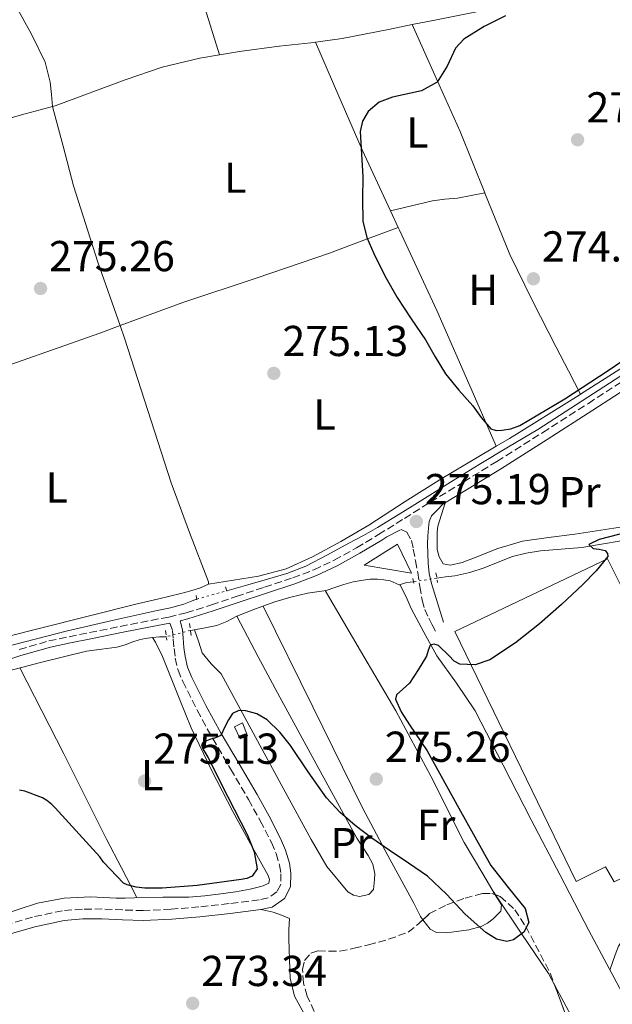
# Model space of a CAD drawing. Units: metres. Extents: x 597960 to 601440, y 4675912 to 4678274.
# Drawn here: x 599800 to 599938, y 4676477 to 4676704 of the extents above; entities that cross this region are included whole.
import ezdxf
from ezdxf.enums import TextEntityAlignment as Align

# ---------------------------------------------------------------- set-up
doc = ezdxf.new("R2010")
doc.units = ezdxf.units.M
doc.header["$MEASUREMENT"] = 0
for name, pattern in [('DGN Style 2', [1.7399219301090239, 1.043953158065414, -0.6959687720436097]), ('DGN Style 3', [2.435890702152634, 1.739921930109024, -0.6959687720436097]), ('DGN Style 5', [1.217945351076317, 0.5219765790327072, -0.6959687720436097])]:
    doc.linetypes.add(name, pattern=pattern)
for name, color, linetype, lineweight in [('Acequia sin especificar', 4, 'Continuous', 0), ('Acequia sin especificar no vista', 4, 'DGN Style 5', 0), ('Balsa-alberca', 142, 'Continuous', 0), ('Camino', 7, 'DGN Style 3', 0), ('Caseta-cabaña', 1, 'Continuous', 0), ('Cota de punto acotado terreno', 7, 'Continuous', 0), ('Curva de nivel directora', 30, 'Continuous', 30), ('Etiqueta de uso rústico', 92, 'Continuous', 0), ('Invernadero', 7, 'Continuous', 0), ('Línea de cambio de uso (parcela vista)', 92, 'Continuous', 0), ('Margen derecho', 7, 'Continuous', 0), ('Pontón-alcantarilla (pasos de agua)', 1, 'DGN Style 2', 0), ('Punto acotado terreno (símbolo)', 7, 'Continuous', 0), ('Zona arbolada', 92, 'DGN Style 3', 0)]:
    doc.layers.add(name, color=color, linetype=linetype, lineweight=lineweight)
doc.styles.add('Style-Arial', font='arial.ttf')

# ---------------------------------------------------------------- blocks, each defined once
blk = doc.blocks.new('5PATER')
at = {"layer": 'Balsa-alberca', "linetype": 'Continuous', "lineweight": 0}
h = blk.add_hatch(color=51, dxfattribs=at)
edge = h.paths.add_edge_path()
edge.add_ellipse((0, 0), major_axis=(-0.1095731443231308, -0.1110710700762829), ratio=0.9994222409660317, start_angle=0, end_angle=360)

msp = doc.modelspace()

# ---------------------------------------------------------------- linework, layer by layer
at = {"layer": 'Acequia sin especificar', "color": 4, "linetype": 'Continuous', "lineweight": 0, "extrusion": (-0.05524117524046212, 0.5634599846921722, 0.8242944002046536), "elevation": 2602150.267871931, "flags": 128}
msp.add_lwpolyline([(-1053325.97051622, -3788076.770501911), (-1053327.781832136, -3788077.176746484), (-1053329.319167493, -3788077.176746484)], dxfattribs=at)
at = {"layer": 'Acequia sin especificar', "color": 4, "linetype": 'Continuous', "lineweight": 0}
for points in [[(599848.3899999997, 4676572.25, 274.6499999999942), (599853.2599999999, 4676573.630000001, 274.7700000000041), (599857.8200000003, 4676574.930000001, 274.8800000000047), (599862.3200000003, 4676576.24, 274.929999999993), (599866.6900000004, 4676577.939999999, 274.9100000000035), (599871.7300000006, 4676580.539999999, 274.8699999999953), (599876.7000000002, 4676583.25, 274.8500000000058), (599880.0499999998, 4676585.029999999, 274.8500000000058), (599883.3600000005, 4676586.9, 274.8500000000058), (599889.0899999999, 4676590.460000001, 274.8500000000058), (599894.8099999996, 4676594.029999999, 274.8500000000058), (599900.8300000001, 4676597.76, 274.8500000000058), (599906.8499999996, 4676601.49, 274.8500000000058), (599913.6500000004, 4676605.550000001, 274.820000000007), (599920.4500000002, 4676609.619999999, 274.7799999999988), (599929.4500000002, 4676615.34, 274.7899999999936), (599938.4000000004, 4676621.17, 274.7799999999988), (599945.9800000006, 4676626.09, 274.75), (599953.4400000004, 4676631.180000001, 274.7200000000012), (599960.9500000002, 4676636.880000001, 274.7200000000012), (599968.4100000003, 4676642.640000001, 274.6900000000023), (599974.8300000001, 4676647.41, 274.6100000000006), (599981.0300000003, 4676652.02, 274.5299999999988)], [(599897.0700000003, 4676575.189999999, 274.7799999999988), (599899.1200000001, 4676575.439999999, 274.7799999999988), (599901.25, 4676575.699999999, 274.7799999999988), (599904.6900000004, 4676576.449999999, 274.7799999999988), (599908.0599999996, 4676577.550000001, 274.7799999999988), (599911.3200000003, 4676578.890000001, 274.7799999999988), (599914.5899999999, 4676580.180000001, 274.7799999999988), (599917.8099999996, 4676580.970000001, 274.7799999999988), (599921.0899999999, 4676581.49, 274.7799999999988), (599925.8799999999, 4676581.850000001, 274.7700000000041), (599930.6500000004, 4676582.289999999, 274.75), (599935.2300000006, 4676583.029999999, 274.7400000000052), (599939.8099999996, 4676583.82, 274.7200000000012)], [(599888.3700000001, 4676573.65, 275.0099999999948), (599886.2699999996, 4676574.58, 275.0099999999948), (599884.7800000003, 4676574.82, 274.9900000000052), (599883.29, 4676574.930000001, 274.9799999999959), (599881.6299999999, 4676574.9, 275), (599879.9699999997, 4676574.74, 275.0399999999936), (599877.7100000001, 4676574.289999999, 275.0599999999977), (599875.4900000002, 4676573.710000001, 275.070000000007), (599873.4400000004, 4676572.99, 275.0399999999936), (599871.3899999997, 4676572.300000001, 275.0099999999948), (599869.25, 4676572.01, 275.0200000000041), (599867.0999999996, 4676571.730000001, 275.0399999999936), (599863.2699999996, 4676570.779999999, 275.0599999999977), (599859.4900000002, 4676569.65, 275.070000000007), (599855.0599999996, 4676568.060000001, 275.070000000007), (599850.6900000004, 4676566.350000001, 275.070000000007), (599848.4299999997, 4676565.140000001, 275.1100000000006), (599846.1100000005, 4676564.180000001, 275.1000000000058), (599842.9900000002, 4676563.619999999, 274.9900000000052), (599839.9600000001, 4676563.07, 274.8800000000047)], [(599888.3700000001, 4676573.65, 275.0099999999948), (599888.5700000003, 4676573.550000001, 275.0099999999948), (599889.9600000001, 4676570.859999999, 275.0200000000041), (599891.1299999999, 4676568.140000001, 275.0399999999936), (599894.0499999998, 4676562.630000001, 275.0599999999977), (599897.0899999999, 4676557.17, 275.070000000007), (599901.5999999996, 4676550.859999999, 275.070000000007), (599905.9500000002, 4676544.460000001, 275.0399999999936), (599912.4600000001, 4676531.859999999, 274.9600000000065), (599918.9699999997, 4676519.25, 274.8800000000047), (599925.6200000001, 4676506.430000001, 274.820000000007), (599932.2800000003, 4676493.619999999, 274.7799999999988), (599942.3099999996, 4676474.82, 274.8000000000029), (599952.5700000003, 4676456.140000001, 274.820000000007), (599960.0300000003, 4676443.01, 274.820000000007), (599967.4800000006, 4676429.869999999, 274.820000000007), (599974.3600000005, 4676417.27, 274.8000000000029), (599981.2100000001, 4676404.66, 274.7799999999988), (599990.4400000004, 4676388.07, 274.8500000000058), (599999.7400000002, 4676371.5, 274.9100000000035), (600001.4500000002, 4676368.5, 274.9100000000035), (600002.6799999997, 4676365.49, 274.9100000000035)], [(599841.4100000003, 4676570.32, 274.6600000000035), (599839.9800000006, 4676569.76, 274.6699999999983), (599838.4000000004, 4676569.140000001, 274.6900000000023), (599835.3600000005, 4676568.289999999, 274.6000000000058), (599832.25, 4676567.66, 274.4600000000065), (599821.8499999996, 4676565.380000001, 274.2100000000065), (599811.4900000002, 4676562.960000001, 274.1100000000006), (599799.2100000001, 4676559.83, 274.1900000000023), (599786.5700000003, 4676556.59, 274.2700000000041)], [(599796.0800000001, 4676553.24, 275.2899999999936), (599805.2300000006, 4676555.680000001, 275.3899999999995), (599810.54, 4676556.980000001, 275.3899999999995), (599815.8499999996, 4676558.27, 275.3899999999995), (599819.4000000004, 4676558.74, 275.1699999999983), (599822.9400000004, 4676559.220000001, 274.9400000000023), (599824.8099999996, 4676559.77, 274.8999999999942), (599826.6500000004, 4676560.460000001, 274.9100000000035), (599828.0700000003, 4676560.859999999, 274.9100000000035), (599829.5, 4676561.199999999, 274.9100000000035), (599831.1699999999, 4676561.460000001, 274.9100000000035), (599832.7699999996, 4676561.58, 274.9100000000035), (599834.4000000004, 4676561.619999999, 274.8699999999953)]]:
    msp.add_polyline3d(points, dxfattribs=at)
at = {"layer": 'Acequia sin especificar no vista', "color": 4, "linetype": 'DGN Style 5', "lineweight": 0, "elevation": 274.7799999999988, "flags": 128}
msp.add_lwpolyline([(599897.0700000003, 4676575.189999999), (599891.6699999999, 4676574.310000001)], dxfattribs=at)
at = {"layer": 'Acequia sin especificar no vista', "color": 4, "linetype": 'DGN Style 5', "lineweight": 0, "extrusion": (0.001330909223981671, 0.0003680021207013178, 0.9999990466270839), "elevation": 2793.981999010611, "flags": 128}
msp.add_lwpolyline([(599840.5131967887, 4676569.608472241), (599847.4932039153, 4676571.538472371)], dxfattribs=at)
at = {"layer": 'Acequia sin especificar no vista', "color": 4, "linetype": 'DGN Style 5', "lineweight": 0, "extrusion": (-0.001684024335104124, -0.0004391790085167847, 0.9999984855907721), "elevation": -2789.1138384375, "flags": 128}
msp.add_lwpolyline([(599839.5723494303, 4676562.296083235), (599834.0123404744, 4676560.846083095)], dxfattribs=at)
at = {"layer": 'Camino', "color": 7, "linetype": 'DGN Style 3', "lineweight": 0}
for points in [[(599800.2699999996, 4676558.640000002, 275.5299999999989), (599807.1499999972, 4676560.640000001, 275.5800000000019), (599811.8700000001, 4676561.620000001, 275.5399999999935), (599816.5899999986, 4676562.590000002, 275.4900000000054), (599823.6999999987, 4676563.989999998, 275.679999999993), (599830.82, 4676565.399999999, 275.8699999999953), (599834.9299999983, 4676566.170000004, 275.8699999999953), (599839.010000002, 4676567.120000003, 275.8099999999977), (599844.8199999989, 4676568.969999999, 275.7799999999988), (599850.5900000001, 4676570.899999999, 275.7400000000053), (599857.1499999982, 4676573.07, 275.6699999999983), (599863.7100000007, 4676575.250000002, 275.550000000003), (599868.5900000001, 4676577.109999999, 275.3899999999995), (599873.3099999985, 4676579.350000003, 275.229999999996), (599878.4899999974, 4676582.200000001, 275.1399999999995), (599883.5500000002, 4676585.239999998, 275.1000000000058), (599889.5599999983, 4676589.020000001, 275.1100000000006), (599895.5799999976, 4676592.789999999, 275.1000000000058), (599903.3000000002, 4676597.480000001, 275.0399999999937), (599911.0100000015, 4676602.199999999, 274.9799999999959), (599921.6199999999, 4676608.88, 274.9100000000034), (599932.19, 4676615.640000002, 274.8500000000059), (599942.2199999992, 4676622.120000001, 274.770000000004)], [(599885.4600000012, 4676584.710000001, 275.1000000000058), (599887.1299999986, 4676585.580000003, 275.4199999999984), (599888.8000000005, 4676586.45, 275.7400000000053), (599890.1399999994, 4676585.809999999, 275.679999999993), (599891.2100000001, 4676583.899999999, 275.570000000007), (599891.6200000015, 4676581.91, 275.4900000000054), (599892.1399999999, 4676579.190000002, 275.449999999997), (599892.6400000006, 4676576.470000001, 275.4199999999984), (599893.1299999979, 4676573.270000001, 275.3800000000046), (599893.6599999998, 4676570.07, 275.3600000000006), (599894.2899999979, 4676567.940000002, 275.3600000000006), (599895.1999999998, 4676565.910000001, 275.3600000000006), (599895.9699999989, 4676564.399999999, 275.3600000000006), (599896.7399999977, 4676562.9, 275.3600000000006)], [(599835.2199999989, 4676564.739999999, 275.8699999999953), (599835.8099999989, 4676562.989999999, 275.5800000000019), (599835.9699999976, 4676561.04, 275.6199999999954), (599836.1799999999, 4676558.850000002, 275.5800000000019), (599836.4499999982, 4676556.660000003, 275.4900000000054), (599837.1000000008, 4676553.890000002, 275.3899999999995), (599838.1700000014, 4676551.25, 275.300000000003), (599841.530000001, 4676544.580000003, 275.1600000000036), (599845.1200000007, 4676538.059999999, 275.0399999999937), (599849.2800000003, 4676530.989999998, 274.679999999993), (599853.44, 4676523.920000004, 274.3399999999966), (599856.1600000003, 4676518.970000001, 274.2200000000012), (599858.7499999986, 4676513.940000003, 274.1399999999994), (599859.8299999982, 4676511.390000001, 274.1199999999953), (599860.6399999995, 4676508.719999999, 274.1100000000007), (599860.9300000002, 4676506.739999999, 274.1100000000007), (599860.8899999999, 4676504.270000001, 274.0800000000018), (599860.0000000002, 4676502.539999999, 274.0800000000018), (599857.9499999983, 4676501.140000002, 273.9799999999959), (599855.8999999987, 4676500.690000002, 273.9499999999972), (599848.9299999995, 4676499.81, 273.8800000000048), (599841.949999999, 4676499.059999999, 273.820000000007), (599835.5000000005, 4676498.520000001, 273.8399999999965), (599829.0499999997, 4676498.190000001, 273.8600000000005), (599824.2899999988, 4676498.340000002, 273.820000000007), (599819.5199999989, 4676498.580000003, 273.7899999999935), (599814.9200000011, 4676498.550000002, 273.770000000004), (599810.329999998, 4676498.16, 273.7599999999949), (599803.3299999973, 4676496.700000001, 273.7799999999989), (599796.480000001, 4676494.670000004, 273.7899999999935)]]:
    msp.add_polyline3d(points, dxfattribs=at)
at = {"layer": 'Caseta-cabaña', "color": 1, "linetype": 'Continuous', "lineweight": 0, "extrusion": (0.02215687721332475, -0.00859105169825431, 0.9997175934347017), "elevation": -26607.15126974519, "flags": 128}
msp.add_lwpolyline([(4577158.646907231, 1131019.695445298), (4577153.559936254, 1131014.225013296), (4577151.313874179, 1131025.165877301), (4577158.646907231, 1131019.695445298)], close=True, dxfattribs=at)
msp.add_lwpolyline([(4577153.559936254, 1131014.225013296), (4577151.313874179, 1131025.165877301), (4577158.646907231, 1131019.695445298), (4577153.559936254, 1131014.225013296)], dxfattribs=at)
at = {"layer": 'Caseta-cabaña', "color": 1, "linetype": 'Continuous', "lineweight": 0}
msp.add_polyline3d([(599853.2100000001, 4676538.640000001, 275.2299999999959), (599851.4900000002, 4676538, 275.3300000000018), (599850.1699999999, 4676540.779999999, 275.4900000000052), (599852.0599999996, 4676541.65, 275.3300000000018)], close=True, dxfattribs=at)
msp.add_polyline3d([(599852.0599999996, 4676541.65, 275.3300000000018), (599850.1699999999, 4676540.779999999, 275.4900000000052), (599851.4900000002, 4676538, 275.3300000000018), (599853.2100000001, 4676538.640000001, 275.2299999999959), (599852.0599999996, 4676541.65, 275.3300000000018)], dxfattribs=at)
at = {"layer": 'Curva de nivel directora', "color": 30, "linetype": 'Continuous', "lineweight": 30, "elevation": 275, "flags": 128}
for points in [[(599913.0099999999, 4676705.380000002), (599908.0499999999, 4676702.880000001), (599903.3400000005, 4676699.970000001), (599901.3800000001, 4676697.86), (599899.4299999989, 4676693.730000002), (599897.1699999992, 4676690.02), (599893.5300000003, 4676688.03), (599886.8299999991, 4676686.539999999), (599883.6799999997, 4676685.360000002), (599881.1399999984, 4676683.199999999), (599879.8299999986, 4676680.980000001), (599879.339999999, 4676678.590000001), (599879.6399999985, 4676673.350000001), (599879.9499999993, 4676668.100000001), (599879.8199999996, 4676662.980000001), (599879.889999999, 4676657.859999999), (599880.8700000001, 4676654.03), (599882.5099999985, 4676650.369999999), (599885.0499999999, 4676645.17), (599887.8599999995, 4676640.160000001), (599891.1299999997, 4676635.250000001), (599894.4199999998, 4676630.369999999), (599896.6699999984, 4676626.380000002), (599899.0499999989, 4676622.460000001), (599902.1799999981, 4676618.699999999), (599905.4199999992, 4676615.04)], [(599905.4199999992, 4676615.04), (599907.319999999, 4676612.380000004), (599909.5499999998, 4676609.760000001), (599910.7900000003, 4676609.32), (599912.109999999, 4676609.440000001), (599914.2399999992, 4676609.77), (599916.3, 4676610.5), (599926.7599999984, 4676616.710000002), (599936.7499999997, 4676623.230000002), (599947.2100000003, 4676630.350000001)], [(599941.5499999986, 4676585.92), (599934.7000000001, 4676584.130000002), (599932.2999999995, 4676582.980000001), (599933.3299999998, 4676582.050000001), (599934.7000000001, 4676581.850000001), (599936.05, 4676581.539999999), (599936.6600000003, 4676580.850000001), (599936.7199999985, 4676580.16), (599934.0199999983, 4676576.860000002), (599930.889999999, 4676573.7), (599925.9299999991, 4676569.090000002), (599920.8799999999, 4676564.61), (599915.2899999997, 4676560.230000001), (599909.3899999988, 4676556.260000002), (599905.94, 4676555.09), (599902.4100000006, 4676555.230000001), (599901.0699999996, 4676555.970000001), (599899.8699999992, 4676557.230000001), (599897.4500000007, 4676559.550000002), (599896.4400000004, 4676559.910000003), (599895.4999999994, 4676559.680000002), (599895.039999999, 4676558.4), (599894.6700000003, 4676557.090000001), (599892.73, 4676553.939999999), (599890.7000000004, 4676550.880000002), (599889.1799999983, 4676549.490000002), (599887.6999999987, 4676548.140000002), (599887.4999999997, 4676547.170000001), (599888.8200000006, 4676544.210000002), (599890.7299999995, 4676541.220000001), (599894.7999999998, 4676535.17), (599902.1699999992, 4676521.890000002), (599909.5499999998, 4676508.609999999), (599913.5700000009, 4676503.570000002), (599917.5099999993, 4676498.680000001), (599918.3799999988, 4676495.42), (599917.2000000008, 4676493.230000001), (599914.8499999995, 4676491.460000002), (599913.2899999992, 4676491.01), (599910.8700000007, 4676491.590000001), (599908.4099999998, 4676493.16), (599903.66, 4676497.380000004), (599899.3399999995, 4676501.970000002), (599894.9299999995, 4676506.210000001), (599890.4700000002, 4676509.210000001), (599885.9999999999, 4676512.190000001), (599882.0399999992, 4676515), (599878.1299999999, 4676517.890000001), (599874.6599999985, 4676520.900000001), (599871.5299999993, 4676524.289999999), (599867.249999999, 4676530.310000001), (599863.1200000006, 4676536.449999999), (599860.6699999986, 4676539.490000002), (599857.7699999996, 4676542.340000001), (599855.3499999989, 4676543.74), (599852.7800000006, 4676544.450000001), (599851.2000000003, 4676544.520000001), (599849.7400000008, 4676543.810000001), (599848.7599999995, 4676542.380000001), (599848.0499999988, 4676540.900000001), (599847.0499999997, 4676538.750000001), (599845.7699999989, 4676538.230000001), (599844.459999999, 4676537.79), (599842.8899999999, 4676537.180000001), (599842.539999999, 4676536.560000001), (599842.8399999986, 4676535.650000001), (599843.9800000007, 4676533.730000001), (599848.5899999996, 4676524.730000002), (599853.1699999997, 4676515.65), (599854.7000000007, 4676511.779999999), (599855.4099999992, 4676507.840000001), (599854.2899999993, 4676506.180000001), (599853.0099999986, 4676505.619999999), (599851.6899999998, 4676505.380000002), (599846.6299999994, 4676504.7), (599841.5600000002, 4676504.03), (599833.3799999993, 4676503.380000002), (599829.4199999986, 4676503.390000001), (599827.4099999992, 4676503.650000002), (599825.2900000003, 4676504.190000001), (599824.4199999984, 4676504.53), (599819.8200000006, 4676509.45), (599819.0000000005, 4676510.640000002), (599808.5800000001, 4676521.990000002), (599807.829999999, 4676522.780000002), (599806.709999999, 4676523.699999999), (599805.7100000001, 4676524.289999999), (599801.5899999982, 4676525.830000003), (599800.35, 4676526.12)]]:
    msp.add_lwpolyline(points, dxfattribs=at)
at = {"layer": 'Invernadero', "color": 7, "linetype": 'Continuous', "lineweight": 0}
msp.add_polyline3d([(599968.8600000005, 4676515.279999999, 277.1499999999942), (599947.4900000002, 4676504.34, 277.1499999999942), (599945.5700000003, 4676508.439999999, 277.2200000000012), (599938.2100000001, 4676504.850000001, 277.2200000000012), (599936.1600000003, 4676508.369999999, 277.2200000000012), (599929.3700000001, 4676504.92, 277.1499999999942), (599901.2100000001, 4676562.84, 277.6000000000058), (599936.6100000005, 4676579.67, 276.8999999999942)], close=True, dxfattribs=at)
msp.add_polyline3d([(599947.4900000002, 4676504.34, 277.1499999999942), (599945.5700000003, 4676508.439999999, 277.2200000000012), (599938.2100000001, 4676504.850000001, 277.2200000000012), (599936.1600000003, 4676508.369999999, 277.2200000000012), (599929.3700000001, 4676504.92, 277.1499999999942), (599901.2100000001, 4676562.84, 277.6000000000058), (599936.6100000005, 4676579.67, 276.8999999999942), (599968.8600000005, 4676515.279999999, 277.1499999999942), (599947.4900000002, 4676504.34, 277.1499999999942)], dxfattribs=at)
at = {"layer": 'Línea de cambio de uso (parcela vista)', "color": 92, "linetype": 'Continuous', "lineweight": 0, "extrusion": (-0.9540425203260323, -0.2956736731596173, 0.04878471492437026), "elevation": -1955041.816894838, "flags": 128}
msp.add_lwpolyline([(-4289586.540213615, 95765.58414206807), (-4289569.921429688, 95765.09372473287), (-4289553.302645763, 95764.74314070199), (-4289534.520814115, 95764.77310941236), (-4289515.738838013, 95764.94337912249)], dxfattribs=at)
at = {"layer": 'Línea de cambio de uso (parcela vista)', "color": 92, "linetype": 'Continuous', "lineweight": 0, "flags": 128}
for points, elevation in [([(599891.3300000001, 4676703.33), (599891.3311000001, 4676703.327500001)], 274.6399999999995), ([(599846.6792000001, 4676696.332699999), (599846.6799999997, 4676696.33)], 274.7599999999948), ([(599930.3987999996, 4676617.7324), (599930.4000000004, 4676617.730000001)], 274.6000000000058), ([(599910.2800000003, 4676502.430000001), (599910.659, 4676501.866000001)], 274.9499999999971)]:
    msp.add_lwpolyline(points, dxfattribs=dict(at, elevation=elevation))
at = {"layer": 'Línea de cambio de uso (parcela vista)', "color": 92, "linetype": 'Continuous', "lineweight": 0, "extrusion": (-0.1367081600883126, -0.05857265143852887, 0.9888782146800126), "elevation": -355665.3686681874, "flags": 128}
msp.add_lwpolyline([(-4062504.795582425, 2366639.099974215), (-4062491.235699765, 2366639.373454104), (-4062477.677024185, 2366639.637870615), (-4062462.377157858, 2366639.235793056)], dxfattribs=at)
at = {"layer": 'Línea de cambio de uso (parcela vista)', "color": 92, "linetype": 'Continuous', "lineweight": 0, "extrusion": (-0.1917545493299514, -0.08595364239774625, 0.9776718080060546), "elevation": -516738.3455474076, "flags": 128}
msp.add_lwpolyline([(-4022165.551653814, 2405448.022927723), (-4022181.142204277, 2405447.805451235), (-4022194.711851043, 2405447.972957541), (-4022208.272372622, 2405448.138566205)], dxfattribs=at)
at = {"layer": 'Línea de cambio de uso (parcela vista)', "color": 92, "linetype": 'Continuous', "lineweight": 0, "extrusion": (-0.001230512752603276, 0.002646797258327901, 0.9999957401422465), "elevation": 11914.70814740483, "flags": 128}
msp.add_lwpolyline([(599888.0114780393, 4676641.234500457), (599886.2349642483, 4676645.055713843)], dxfattribs=at)
at = {"layer": 'Línea de cambio de uso (parcela vista)', "color": 92, "linetype": 'Continuous', "lineweight": 0, "extrusion": (-0.27964234759811, -0.1288208629124948, 0.9514227991320673), "elevation": -769943.6614544182, "flags": 128}
msp.add_lwpolyline([(-3996577.750382331, 2380144.335018178), (-3996594.907000647, 2380144.705780175), (-3996612.060014593, 2380145.082044502), (-3996632.572149602, 2380144.980970311), (-3996633.26587794, 2380144.978110405)], dxfattribs=at)
at = {"layer": 'Línea de cambio de uso (parcela vista)', "color": 92, "linetype": 'Continuous', "lineweight": 0, "extrusion": (0.03650191016571754, 0.0136882300914744, 0.9992398325283159), "elevation": 86186.7225226165, "flags": 128}
msp.add_lwpolyline([(4168254.317295969, -2202091.873201648), (4168254.317295968, -2202091.875766799)], dxfattribs=at)
at = {"layer": 'Línea de cambio de uso (parcela vista)', "color": 92, "linetype": 'Continuous', "lineweight": 0, "extrusion": (0.007019142075769388, -0.02402259245761221, 0.9996867742928961), "elevation": -107859.6248732528, "flags": 128}
msp.add_lwpolyline([(1887309.464482006, 4319360.630912215), (1887326.407878612, 4319361.035277681), (1887343.348470596, 4319361.430047505), (1887363.779824648, 4319362.576201887), (1887368.796616866, 4319362.924430497)], dxfattribs=at)
at = {"layer": 'Línea de cambio de uso (parcela vista)', "color": 92, "linetype": 'Continuous', "lineweight": 0, "extrusion": (-0.2064601708397424, 0.3308745621659681, 0.92081280506317), "elevation": 1423764.966178673, "flags": 128}
msp.add_lwpolyline([(-2984650.206863262, -3360846.690592261), (-2984653.797127754, -3360846.59956775), (-2984672.784945341, -3360846.495247222), (-2984673.198596073, -3360846.499312586)], dxfattribs=at)
at = {"layer": 'Línea de cambio de uso (parcela vista)', "color": 92, "linetype": 'Continuous', "lineweight": 0}
for points in [[(599808.0317000002, 4676684.363600001, 274.8300000000018), (599808.0300000003, 4676684.369999999, 274.8300000000018), (599807.7300000006, 4676687.180000001, 274.7400000000052), (599807.4199999999, 4676690, 274.6600000000035), (599806.3099999996, 4676694.609999999, 274.570000000007), (599803.1399999997, 4676701.130000001, 274.6100000000006), (599799.5899999999, 4676707.5, 274.6600000000035), (599792.0999999996, 4676722.390000001, 274.5), (599784.6699999999, 4676737.300000001, 274.5899999999965), (599780.4299999997, 4676745.99, 274.8699999999953), (599776.1799999997, 4676754.689999999, 275.1600000000035)], [(599891.3311000001, 4676703.327500001, 274.6396999999997), (599896.6100000005, 4676704.4, 274.6199999999953), (599905.4900000002, 4676706.15, 274.5800000000018), (599914.3399999999, 4676708.02, 274.5299999999988), (599925.2199999997, 4676710.58, 274.4199999999983), (599936.0999999996, 4676713.17, 274.3000000000029), (599945.4400000004, 4676715.380000001, 274.2299999999959), (599954.7800000003, 4676717.58, 274.2100000000065), (599962.2699999996, 4676719.289999999, 274.2400000000052), (599969.7599999999, 4676720.91, 274.3000000000029), (599974.4199999999, 4676721.34, 274.3600000000006), (599979.0999999996, 4676720.880000001, 274.3999999999942), (599982.4199999999, 4676719.970000001, 274.3999999999942), (599985.3099999996, 4676718.189999999, 274.3999999999942), (599991, 4676712.699999999, 274.3899999999995), (599996.6399999997, 4676707.220000001, 274.3999999999942), (600008.4699999997, 4676696.08, 274.4700000000012), (600020.2999999998, 4676684.939999999, 274.570000000007)], [(599846.6792000001, 4676696.332699999, 274.7597999999998), (599851.3300000001, 4676697.09, 274.7700000000041), (599860.5099999999, 4676698.32, 274.7799999999988), (599867.8399999999, 4676699.09, 274.7299999999959), (599875.1399999997, 4676700.08, 274.6900000000023), (599885.8799999999, 4676702.220000001, 274.6600000000035), (599891.3311000001, 4676703.327500001, 274.6396999999997)], [(599808.0317000002, 4676684.363600001, 274.832899999994), (599808.5899999999, 4676684.51, 274.820000000007), (599816.7300000006, 4676687.539999999, 274.8600000000006), (599824.8600000005, 4676690.58, 274.9100000000035), (599833.4100000003, 4676693.460000001, 274.8500000000058), (599842.1799999997, 4676695.600000001, 274.75), (599846.6792000001, 4676696.332699999, 274.7597999999998)], [(599775.1500000004, 4676676.609999999, 274.8800000000047), (599778.7599999999, 4676677.17, 274.9900000000052), (599782.3799999999, 4676677.730000001, 275.1000000000058), (599792.0599999996, 4676679.960000001, 275.1699999999983), (599801.6399999997, 4676682.689999999, 274.9799999999959), (599805.1200000001, 4676683.600000001, 274.8999999999942), (599808.0317000002, 4676684.363600001, 274.832899999994)], [(599823.6878000004, 4676633.641200001, 274.8751000000047), (599818.5199999996, 4676648.300000001, 274.8500000000058), (599812.8600000005, 4676666, 274.820000000007), (599810.4500000002, 4676675.180000001, 274.820000000007), (599808.0317000002, 4676684.363600001, 274.8300000000018)], [(599886.3510999996, 4676660.210300001, 274.7100999999966), (599891.1900000004, 4676661.369999999, 274.9100000000035), (599896.0300000003, 4676662.539999999, 275.1000000000058), (599898.9400000004, 4676662.9, 275.179999999993), (599901.8600000005, 4676663.180000001, 275.1000000000058), (599905.0099999999, 4676663.789999999, 274.8800000000047), (599908.1600000003, 4676664.390000001, 274.6600000000035)], [(599908.1600000003, 4676664.390000001, 274.6601999999984), (599908.1799999997, 4676664.34, 274.6600000000035), (599913.9800000006, 4676650.130000001, 274.5599999999977), (599919.2400000002, 4676639.359999999, 274.7100000000065), (599924.7000000002, 4676628.689999999, 274.7799999999988), (599927.5499999998, 4676623.210000001, 274.6900000000023), (599930.3987999996, 4676617.7324, 274.6000000000058)], [(599823.6878000004, 4676633.641200001, 275.0773999999947), (599838.1799999997, 4676638.99, 275.1000000000058), (599855.2000000002, 4676644.630000001, 275.2100000000065), (599872.1600000003, 4676650.449999999, 275.1000000000058), (599880.1399999997, 4676653.42, 274.9100000000035), (599888.1276000004, 4676656.3891, 274.7201000000059)], [(599930.3987999996, 4676617.7324, 274.5991000000067), (599946.0800000001, 4676627.730000001, 274.5599999999977), (599955.9699999997, 4676634.470000001, 274.4799999999959), (599965.6900000004, 4676641.460000001, 274.3999999999942), (599972.7699999996, 4676647.57, 274.3600000000006), (599976.3200000003, 4676650.600000001, 274.3699999999953), (599980.1900000004, 4676653.140000001, 274.429999999993)], [(599844.1600000003, 4676573.810000001, 274.6600000000035), (599844.1600000003, 4676574.32, 274.75), (599839.7599999999, 4676585.75, 274.7899999999936), (599835.5199999996, 4676597.26, 274.820000000007), (599830.1299999999, 4676614.02, 274.8500000000058), (599824.7000000002, 4676630.77, 274.8800000000047), (599823.6878000004, 4676633.641200001, 274.8751000000047)], [(599844.1600000003, 4676573.810000001, 274.6600000000035), (599849.9299999997, 4676574.699999999, 274.7200000000012), (599855.7100000001, 4676575.600000001, 274.7799999999988), (599862.1299999999, 4676577.359999999, 274.679999999993), (599868.25, 4676580.140000001, 274.5), (599874.8600000005, 4676583.680000001, 274.4199999999983), (599881.2800000003, 4676587.470000001, 274.3699999999953), (599889.7300000006, 4676592.890000001, 274.3500000000058), (599898.2100000001, 4676598.26, 274.3699999999953), (599906.0499999998, 4676602.9, 274.4700000000012), (599910.7997000003, 4676605.7105, 274.5244999999995)], [(599898.9699999997, 4676592.600000001, 275.0800000000018), (599898.1399999997, 4676589.91, 275.0099999999948), (599897.3099999996, 4676587.220000001, 274.9400000000023), (599897.1500000004, 4676585.82, 274.9199999999983), (599897.1799999997, 4676584.4, 274.9100000000035), (599897.1799999997, 4676581.810000001, 274.9100000000035), (599897.6299999999, 4676580.08, 274.9100000000035), (599898.5599999996, 4676578.51, 274.8800000000047), (599900.2699999996, 4676578.189999999, 274.8699999999953), (599902.9600000001, 4676578.83, 274.8600000000006), (599905.5999999996, 4676579.82, 274.8500000000058), (599911.1900000004, 4676582.01, 274.8000000000029), (599916.8899999997, 4676583.76, 274.75), (599922.9600000001, 4676584.57, 274.679999999993), (599929.0199999996, 4676585.359999999, 274.6199999999953), (599934.0800000001, 4676586.140000001, 274.6100000000006), (599939.1299999999, 4676586.930000001, 274.5899999999965), (599945.0099999999, 4676587.9, 274.5800000000018), (599950.8499999996, 4676589.07, 274.5599999999977), (599955.9100000003, 4676590.710000001, 274.5399999999936), (599960.9299999997, 4676592.5, 274.5299999999988), (599965.2500999998, 4676593.749700001, 274.5078000000067)], [(599788.3399999999, 4676559.029999999, 274.8000000000029), (599789.6100000005, 4676559.49, 274.7799999999988), (599797.2300000006, 4676561.550000001, 274.7899999999936), (599804.8700000001, 4676563.550000001, 274.7799999999988), (599816.2300000006, 4676566.369999999, 274.75), (599827.5899999999, 4676569.189999999, 274.7200000000012), (599832.6699999999, 4676570.359999999, 274.7799999999988), (599837.7300000006, 4676571.600000001, 274.7799999999988), (599840.0300000003, 4676572.26, 274.7200000000012), (599842.3300000001, 4676572.939999999, 274.6199999999953), (599844.1600000003, 4676573.810000001, 274.6600000000035)], [(599910.6013000002, 4676501.885600001, 274.9465999999957), (599907.7000000002, 4676506.730000001, 274.9600000000065), (599903.3899999997, 4676514, 274.9799999999959), (599895.6500000004, 4676529.32, 274.929999999993), (599887.5499999998, 4676544.460000001, 274.9100000000035), (599879.3700000001, 4676558.369999999, 274.9600000000065), (599871.1900000004, 4676572.279999999, 275.0099999999948)], [(599856.8099999996, 4676568.689999999, 275.070000000007), (599868.3399999999, 4676545.34, 275.1699999999983), (599879.8700000001, 4676522, 275.2599999999948), (599885.7000000002, 4676510.92, 275.2700000000041), (599891.7400000002, 4676499.949999999, 275.1699999999983), (599893.2699999996, 4676496.810000001, 275.0899999999965), (599893.8406999996, 4676496.074100001, 275.070000000007)], [(599850.6900000004, 4676566.350000001, 275.070000000007), (599855.6900000004, 4676556.99, 275.1699999999983), (599860.7000000002, 4676547.630000001, 275.2599999999948), (599869.5800000001, 4676531.300000001, 275.3000000000029), (599878.5300000003, 4676514.99, 275.1699999999983), (599881.1200000001, 4676510.980000001, 275.1199999999953), (599882.2100000001, 4676508.92, 275.0800000000018), (599882.7199999997, 4676506.699999999, 275.0399999999936), (599882.6200000001, 4676505.42, 275.0099999999948), (599882.4299999997, 4676503.119999999, 274.9799999999959), (599881.2800000003, 4676501.9, 274.7799999999988), (599879.1699999999, 4676501.49, 274.7799999999988), (599877.7300000006, 4676501.77, 274.820000000007), (599876.4100000003, 4676502.539999999, 274.8500000000058), (599871.5800000001, 4676508.42, 274.8800000000047), (599867.9699999997, 4676514.67, 274.9100000000035), (599861.0199999996, 4676527.430000001, 274.9799999999959), (599854.0800000001, 4676540.180000001, 275.0399999999936), (599850.5800000001, 4676546.58, 275.0299999999988), (599847.0700000003, 4676552.980000001, 275.0099999999948), (599844.7699999996, 4676555.369999999, 275.0599999999977), (599842.7199999997, 4676557.869999999, 275.070000000007), (599841.7999999998, 4676560.560000001, 274.9900000000052), (599840.8799999999, 4676563.24, 274.9199999999983)], [(599827.4900000002, 4676501.27, 274.9100000000035), (599833.5499999998, 4676501.300000001, 274.9100000000035), (599839.6100000005, 4676501.33, 274.9100000000035), (599843.3300000001, 4676501.600000001, 274.9100000000035), (599847.04, 4676502.100000001, 274.9100000000035), (599850.4199999999, 4676502.58, 274.8899999999995), (599853.79, 4676503.15, 274.8500000000058), (599855.3300000001, 4676503.51, 274.8300000000018), (599856.8600000005, 4676503.949999999, 274.820000000007), (599858.1100000005, 4676504.529999999, 274.6900000000023), (599858.2999999998, 4676505.380000001, 274.6600000000035), (599857.9500000002, 4676506.289999999, 274.6600000000035), (599853.8499999996, 4676513.689999999, 274.6699999999983), (599849.8200000003, 4676521.140000001, 274.6900000000023), (599844.8600000005, 4676530.75, 274.6999999999971), (599840.1600000003, 4676540.5, 274.7200000000012), (599837.4800000006, 4676547.01, 274.7599999999948), (599834.8799999999, 4676553.550000001, 274.820000000007), (599833.5300000003, 4676557.029999999, 274.8300000000018), (599831.9000000004, 4676560.369999999, 274.8800000000047), (599831.2100000001, 4676561.460000001, 274.9100000000035)], [(599800.4299999997, 4676554.4, 275.3399999999965), (599805.5099999999, 4676544.439999999, 275.3000000000029), (599810.5899999999, 4676534.480000001, 275.2599999999948), (599815.5800000001, 4676524.609999999, 275.0599999999977), (599820.54, 4676514.74, 274.8800000000047), (599823.9600000001, 4676508.119999999, 274.8899999999995), (599827.4199999999, 4676501.52, 274.9100000000035), (599827.4900000002, 4676501.27, 274.9100000000035)], [(599827.4900000002, 4676501.27, 274.9100000000035), (599826.9699999997, 4676501.140000001, 274.9100000000035), (599824.8700000001, 4676501.100000001, 274.7700000000041), (599822.7599999999, 4676501.060000001, 274.5899999999965), (599819.8200000003, 4676501.199999999, 274.5899999999965), (599816.8700000001, 4676501.350000001, 274.5899999999965), (599810.6900000004, 4676501.050000001, 274.6199999999953), (599804.5499999998, 4676499.91, 274.6600000000035), (599796.0599999996, 4676497.140000001, 274.6699999999983)], [(599893.8406999996, 4676496.074100001, 275.070000000007), (599895.5499999998, 4676493.869999999, 275.0099999999948), (599896.9800000006, 4676493.109999999, 274.9799999999959), (599899.2999999998, 4676493.029999999, 274.929999999993), (599901.6299999999, 4676493.390000001, 274.9100000000035), (599904.4900000002, 4676493.77, 274.9100000000035), (599907.3200000003, 4676494.539999999, 274.9100000000035), (599908.79, 4676495.310000001, 274.9100000000035), (599910.1399999997, 4676496.27, 274.9100000000035), (599911.9299999997, 4676498.100000001, 274.9400000000023), (599912.0300000003, 4676499.5, 274.9400000000023), (599910.6013000002, 4676501.885600001, 274.9465999999957)], [(599910.659, 4676501.866000001, 274.9499999999971), (599916.6100000005, 4676493.01, 274.9499999999971), (599922.9400000004, 4676483.600000001, 274.9400000000023), (599924.4354999998, 4676480.8358, 274.895199999999)], [(600000.5700000003, 4676453.619999999, 274.5899999999965), (599999.9000000004, 4676453.619999999, 274.5899999999965), (599998.04, 4676454.51, 274.5899999999965), (599993.7199999997, 4676462.390000001, 274.5899999999965), (599989.5599999996, 4676470.289999999, 274.5899999999965), (599984.1299999999, 4676480.609999999, 274.5500000000029), (599978.6799999997, 4676490.930000001, 274.5), (599975.9800000006, 4676495.699999999, 274.4799999999959), (599972.25, 4676500.08, 274.4600000000065), (599970.9199999999, 4676500.789999999, 274.4499999999971), (599969.4699999997, 4676501.01, 274.429999999993), (599966.0499999998, 4676501.09, 274.429999999993), (599962.6799999997, 4676500.59, 274.429999999993), (599958.3799999999, 4676499.279999999, 274.429999999993), (599954.1399999997, 4676497.779999999, 274.429999999993), (599949.4699999997, 4676495.91, 274.4400000000023), (599944.8600000005, 4676493.9, 274.4600000000065), (599941.5099999999, 4676492.41, 274.4499999999971), (599940.0800000001, 4676491.390000001, 274.4499999999971), (599939.1600000003, 4676490, 274.4600000000065), (599938.4299999997, 4676487.939999999, 274.5), (599937.1799999997, 4676484.439999999, 274.5500000000029)], [(599906.4688999997, 4676407.006999999, 273.8966999999975), (599905.4000000004, 4676408.859999999, 273.8899999999995), (599895.4500000002, 4676425.230000001, 273.820000000007), (599884.7199999997, 4676443.220000001, 273.8800000000047), (599873.9800000006, 4676461.199999999, 273.9799999999959), (599868.8799999999, 4676469.640000001, 274.0099999999948), (599864.0599999996, 4676478.42, 273.9799999999959), (599863.0599999996, 4676482.529999999, 273.9400000000023), (599862.9400000004, 4676486.800000001, 273.8899999999995), (599862.8499999996, 4676489.25, 273.8600000000006), (599862.7800000003, 4676491.699999999, 273.820000000007), (599862.75, 4676493.710000001, 273.6600000000035), (599862.9100000003, 4676496.369999999, 273.6000000000058), (599861.0499999998, 4676497.130000001, 273.7799999999988), (599859.1699999999, 4676497.810000001, 273.9199999999983), (599857.7400000002, 4676498.140000001, 273.9499999999971), (599856.29, 4676498.42, 273.9499999999971)], [(599924.4354999998, 4676480.8358, 274.895199999999), (599928.6100000005, 4676473.119999999, 274.7700000000041), (599933.7599999999, 4676462.32, 274.5299999999988), (599941.7999999998, 4676447.210000001, 274.3300000000018), (599949.9199999999, 4676432.140000001, 274.2700000000041), (599957.0499999998, 4676419.180000001, 274.3999999999942), (599964.1900000004, 4676406.220000001, 274.5299999999988), (599972.9900000002, 4676389.380000001, 274.6300000000047), (599982.1100000005, 4676372.720000001, 274.7200000000012), (599986.6600000003, 4676365.109999999, 274.7599999999948), (599991.2199999997, 4676357.5, 274.8000000000029)]]:
    msp.add_polyline3d(points, dxfattribs=at)
at = {"layer": 'Margen derecho', "color": 7, "linetype": 'Continuous', "lineweight": 0}
for points in [[(599898.5899999985, 4676564.949999999, 275.1000000000058), (599897.2199999982, 4676569.430000002, 275.1000000000058), (599895.8399999992, 4676573.91, 275.1000000000058), (599895.3299999973, 4676576.250000001, 275.1000000000058), (599895.0700000003, 4676578.640000001, 275.1000000000058), (599894.9600000007, 4676580.88, 275.1000000000058), (599894.9400000006, 4676583.120000003, 275.1000000000058), (599895.0100000021, 4676584.920000004, 275.1000000000058), (599895.1399999995, 4676586.710000002, 275.1000000000058), (599895.2600000004, 4676588.250000002, 275.1000000000058), (599895.8399999992, 4676589.59, 275.1000000000058), (599897.14, 4676590.930000002, 275.1000000000058), (599898.4400000009, 4676592.280000002, 275.0899999999966), (599904.3199999994, 4676595.850000001, 275.0399999999937), (599912.0300000008, 4676600.570000002, 274.9799999999959), (599922.6599999992, 4676607.260000002, 274.9100000000034), (599933.2399999984, 4676614.030000002, 274.8500000000059), (599943.2800000008, 4676620.520000001, 274.770000000004)], [(599763.5299999998, 4676589.690000001, 275.300000000003), (599766.5699999997, 4676581.080000003, 275.2799999999989), (599769.5899999995, 4676572.530000002, 275.2599999999947), (599771.2500000001, 4676566.250000001, 275.2799999999989), (599772.4899999985, 4676559.830000004, 275.3300000000017), (599772.6900000018, 4676558.410000003, 275.3600000000006), (599772.94, 4676556.699999999, 275.3899999999995), (599774.1400000004, 4676554.38, 275.3899999999995), (599775.8099999977, 4676552.930000002, 275.3899999999995), (599778.0100000015, 4676552.430000001, 275.3899999999995), (599780.8900000005, 4676552.530000002, 275.3899999999995), (599787.3900000004, 4676553.61, 275.3999999999941), (599793.8000000009, 4676555.039999999, 275.4199999999984), (599800.6900000019, 4676557.239999998, 275.5299999999989), (599807.5000000005, 4676559.230000002, 275.5800000000019), (599812.1600000006, 4676560.190000001, 275.5399999999935), (599816.8799999993, 4676561.160000001, 275.4900000000054), (599823.9800000003, 4676562.560000001, 275.679999999993), (599831.0900000005, 4676563.960000002, 275.8699999999953), (599835.2199999989, 4676564.739999999, 275.8699999999953)], [(599797.1600000004, 4676492.480000001, 273.7899999999935), (599803.8900000005, 4676494.470000001, 273.7799999999989), (599810.670000002, 4676495.880000001, 273.7599999999949), (599815.0300000006, 4676496.260000003, 273.770000000004), (599819.4699999975, 4676496.280000003, 273.7899999999935), (599824.1900000004, 4676496.039999999, 273.820000000007), (599829.0799999988, 4676495.890000002, 273.8600000000005), (599835.6599999992, 4676496.230000001, 273.8399999999965), (599842.1700000003, 4676496.77, 273.820000000007), (599849.1999999998, 4676497.530000002, 273.8800000000048), (599856.2899999976, 4676498.420000002, 273.9499999999972), (599858.8799999983, 4676498.989999999, 273.9799999999959), (599861.7699999983, 4676500.980000001, 274.0800000000018), (599863.1799999987, 4676503.699999999, 274.0800000000018), (599863.2300000001, 4676506.890000001, 274.1100000000007), (599862.8900000004, 4676509.220000001, 274.1100000000007), (599861.9899999973, 4676512.170000004, 274.1199999999953), (599860.8299999973, 4676514.910000001, 274.1399999999994), (599858.1899999997, 4676520.050000002, 274.2200000000012), (599855.4400000006, 4676525.059999999, 274.3399999999966), (599851.2600000007, 4676532.160000003, 274.679999999993), (599847.1200000012, 4676539.2, 275.0399999999937), (599843.5699999996, 4676545.649999999, 275.1600000000036), (599840.269999998, 4676552.2, 275.300000000003), (599839.2899999992, 4676554.59, 275.3899999999995), (599838.7100000002, 4676557.06, 275.4900000000054), (599838.4599999998, 4676559.100000002, 275.5800000000019), (599838.2600000009, 4676561.239999999, 275.6199999999954), (599838.1, 4676563.180000001, 275.5800000000019), (599837.6099999984, 4676565.300000001, 275.8399999999966), (599839.3999999987, 4676565.719999999, 275.8099999999977), (599845.2699999983, 4676567.580000003, 275.7799999999988), (599851.0500000007, 4676569.520000001, 275.7400000000053), (599857.6099999986, 4676571.680000001, 275.6699999999983), (599864.199999998, 4676573.88, 275.550000000003), (599869.16, 4676575.760000002, 275.3899999999995), (599873.979999999, 4676578.050000003, 275.229999999996), (599879.2199999985, 4676580.940000002, 275.1399999999995), (599884.319999999, 4676583.989999999, 275.1000000000058), (599885.4600000012, 4676584.710000001, 275.1000000000058)]]:
    msp.add_polyline3d(points, dxfattribs=at)
at = {"layer": 'Pontón-alcantarilla (pasos de agua)', "color": 1, "linetype": 'DGN Style 2', "lineweight": 0, "flags": 128}
for points, elevation in [([(599896.8600000005, 4676576.4), (599897.25, 4676574.189999999)], 275.1000000000058), ([(599891.5199999996, 4676575.060000001), (599891.8099999996, 4676573.65)], 275.1000000000058), ([(599841.2800000003, 4676571.180000001), (599841.5, 4676569.74)], 274.5899999999965), ([(599839.7400000002, 4676564.689999999), (599840.1299999999, 4676561.810000001)], 275.5500000000029)]:
    msp.add_lwpolyline(points, dxfattribs=dict(at, elevation=elevation))
at = {"layer": 'Pontón-alcantarilla (pasos de agua)', "color": 1, "linetype": 'DGN Style 2', "lineweight": 0, "extrusion": (-0.04562727603700219, 0.1565845153548661, 0.9866100755782524), "elevation": 705180.2282454334, "flags": 128}
msp.add_lwpolyline([(-1884195.551655552, -4264115.635972184), (-1884195.551655552, -4264114.041826645)], dxfattribs=at)
at = {"layer": 'Pontón-alcantarilla (pasos de agua)', "color": 1, "linetype": 'DGN Style 2', "lineweight": 0, "extrusion": (0.004727556332316115, -0.0299411900929799, 0.999540482095118), "elevation": -136910.6203848696, "flags": 128}
msp.add_lwpolyline([(1321862.788583508, 4523712.790596526), (1321862.788583508, 4523710.481289269)], dxfattribs=at)
at = {"layer": 'Zona arbolada', "color": 92, "linetype": 'DGN Style 3', "lineweight": 0, "extrusion": (-0.02330010968899801, 0.007914768655354999, 0.9996971848142882), "elevation": 23310.79432258608, "flags": 128}
msp.add_lwpolyline([(-4620959.359679135, -935817.2334895392), (-4620959.359679135, -935817.1725329977)], dxfattribs=at)
at = {"layer": 'Zona arbolada', "color": 92, "linetype": 'DGN Style 3', "lineweight": 0}
for points in [[(599869.6399999997, 4676472.630000001, 273.7200000000012), (599867.04, 4676478.42, 273.6300000000047), (599866.1500000004, 4676481.449999999, 273.6300000000047), (599865.9500000002, 4676484.560000001, 273.6300000000047), (599866.4100000003, 4676486.66, 273.6300000000047), (599867.8700000001, 4676488.34, 273.6300000000047), (599869.5499999998, 4676488.890000001, 273.6300000000047), (599872.0999999996, 4676488.789999999, 273.6399999999995), (599874.6200000001, 4676488.779999999, 273.6600000000035), (599877.9400000004, 4676489.480000001, 273.7400000000052), (599881.2400000002, 4676490.26, 273.8899999999995), (599885.9000000004, 4676491.560000001, 274.1499999999942), (599890.4299999997, 4676493.230000001, 274.3999999999942), (599892.9500000002, 4676495.26, 274.5599999999977), (599895.3899999997, 4676497.49, 274.7200000000012), (599899.4199999999, 4676499.529999999, 274.9400000000023), (599903.6100000005, 4676501.100000001, 275.1699999999983), (599907.7300000006, 4676502.16, 275.3399999999965), (599909.8200000003, 4676502.15, 275.4100000000035), (599911.7699999996, 4676501.49, 275.4600000000065), (599915.1399999997, 4676498.41, 275.4799999999959), (599917.6900000004, 4676494.480000001, 275.4199999999983), (599923.3600000005, 4676483.710000001, 275.1999999999971), (599927.4500000002, 4676472.779999999, 274.8500000000058)], [(599893.8406999996, 4676496.074100001, 274.6184000000067), (599895.3899999997, 4676497.49, 274.7200000000012), (599899.4199999999, 4676499.529999999, 274.9400000000023), (599903.6100000005, 4676501.100000001, 275.1699999999983), (599907.7300000006, 4676502.16, 275.3399999999965), (599909.8200000003, 4676502.15, 275.4100000000035), (599910.6013000002, 4676501.885600001, 275.429999999993)], [(599910.659, 4676501.866000001, 275.4315000000061), (599911.7699999996, 4676501.49, 275.4600000000065), (599915.1399999997, 4676498.41, 275.4799999999959), (599917.6900000004, 4676494.480000001, 275.4199999999983), (599923.3600000005, 4676483.710000001, 275.1999999999971), (599924.4354999998, 4676480.8358, 275.107999999993)], [(599904.9027000006, 4676410.7589, 273.8696999999956), (599899.3899999997, 4676423.09, 273.8600000000006), (599895.1600000003, 4676430.789999999, 273.6699999999983), (599890.5599999996, 4676438.26, 273.6600000000035), (599886.8799999999, 4676443.779999999, 273.9199999999983), (599883.2000000002, 4676449.300000001, 274.179999999993), (599877.8799999999, 4676458.180000001, 274.0200000000041), (599872.5700000003, 4676467.060000001, 273.8600000000006), (599869.6399999997, 4676472.630000001, 273.7200000000012), (599867.04, 4676478.42, 273.6300000000047), (599866.1500000004, 4676481.449999999, 273.6300000000047), (599865.9500000002, 4676484.560000001, 273.6300000000047), (599866.4100000003, 4676486.66, 273.6300000000047), (599867.8700000001, 4676488.34, 273.6300000000047), (599869.5499999998, 4676488.890000001, 273.6300000000047), (599872.0999999996, 4676488.789999999, 273.6399999999995), (599874.6200000001, 4676488.779999999, 273.6600000000035), (599877.9400000004, 4676489.480000001, 273.7400000000052), (599881.2400000002, 4676490.26, 273.8899999999995), (599885.9000000004, 4676491.560000001, 274.1499999999942), (599890.4299999997, 4676493.230000001, 274.3999999999942), (599892.9500000002, 4676495.26, 274.5599999999977), (599893.8406999996, 4676496.074100001, 274.6184000000067)], [(599924.4354999998, 4676480.8358, 275.107999999993), (599927.4500000002, 4676472.779999999, 274.8500000000058), (599927.8300000001, 4676470.359999999, 274.7200000000012), (599927.5999999996, 4676469.210000001, 274.6399999999995), (599926.8799999999, 4676468.430000001, 274.5899999999965), (599921.2100000001, 4676466.09, 274.429999999993), (599915.5199999996, 4676464.140000001, 274.2700000000041), (599911.6500000004, 4676462.949999999, 274.1300000000047), (599907.8700000001, 4676461.42, 274.0200000000041), (599906.9000000004, 4676459.810000001, 274.0099999999948), (599907.2199999997, 4676458.15, 274.0200000000041), (599907.3519000001, 4676457.877699999, 274.0215000000026)]]:
    msp.add_polyline3d(points, dxfattribs=at)

# ---------------------------------------------------------------- block references
at = {"layer": 'Punto acotado terreno (símbolo)', "color": 7, "linetype": 'Continuous', "lineweight": 0, "xscale": 10, "yscale": 10, "zscale": 10}
for p in [(599929.6999999976, 4676676.670000004, 274.6199999999958), (599919.4600000005, 4676644.480000002, 274.3600000000006), (599805.2199999982, 4676642.24, 275.2599999999948), (599859.3000000007, 4676622.590000001, 275.1300000000047), (599892.3199999988, 4676588.289999999, 275.1900000000023), (599829.3400000003, 4676528.190000002, 275.1300000000047), (599883.0399999983, 4676528.640000002, 275.2599999999948), (599840.4800000006, 4676476.730000001, 273.339999999997)]:
    msp.add_blockref('5PATER', p, dxfattribs=at)

# ---------------------------------------------------------------- texts
at = {"layer": 'Cota de punto acotado terreno', "color": 7, "linetype": 'Continuous', "lineweight": 0, "style": 'Style-Arial'}
for s, p in [('274.62', (599931.7499999997, 4676680.670000001, 274.6199999999953)), ('274.36', (599921.4400000013, 4676648.480000001, 274.3600000000006)), ('275.26', (599807.1999999987, 4676646.239999998, 275.2599999999948)), ('275.13', (599861.2800000011, 4676626.590000001, 275.1300000000047)), ('275.19', (599894.3000000014, 4676592.290000001, 275.1900000000023)), ('275.26', (599885.0199999991, 4676532.640000001, 275.2599999999948)), ('275.13', (599831.3299999975, 4676532.190000002, 275.1300000000047)), ('273.34', (599842.4600000012, 4676480.73, 273.3399999999965))]:
    msp.add_text(s, height=7.000000000000002, dxfattribs=at).set_placement(p)
at = {"layer": 'Etiqueta de uso rústico', "color": 92, "linetype": 'Continuous', "lineweight": 0, "style": 'Style-Arial'}
for s, p in [('L', (599892.5814203818, 4676678.35001, 274.6900000000023)), ('L', (599850.3714203803, 4676667.890009999, 275)), ('H', (599907.831645989, 4676641.900009996, 274.679999999993)), ('L', (599871.0414203769, 4676613.070009999, 274.8699999999953)), ('L', (599808.9914203804, 4676596.180009998, 274.8999999999942)), ('Pr', (599930.1654566063, 4676595.090009999, 274.7400000000052)), ('L', (599831.1014203808, 4676529.550009999, 275.1000000000058)), ('Fr', (599896.9036852677, 4676518.030009999, 274.9700000000012)), ('Pr', (599877.2954566098, 4676513.840009999, 275.0399999999936))]:
    msp.add_text(s, height=7.000000000000002, dxfattribs=at).set_placement(p, align=Align.MIDDLE_CENTER)

doc.saveas('drawing.dxf')
